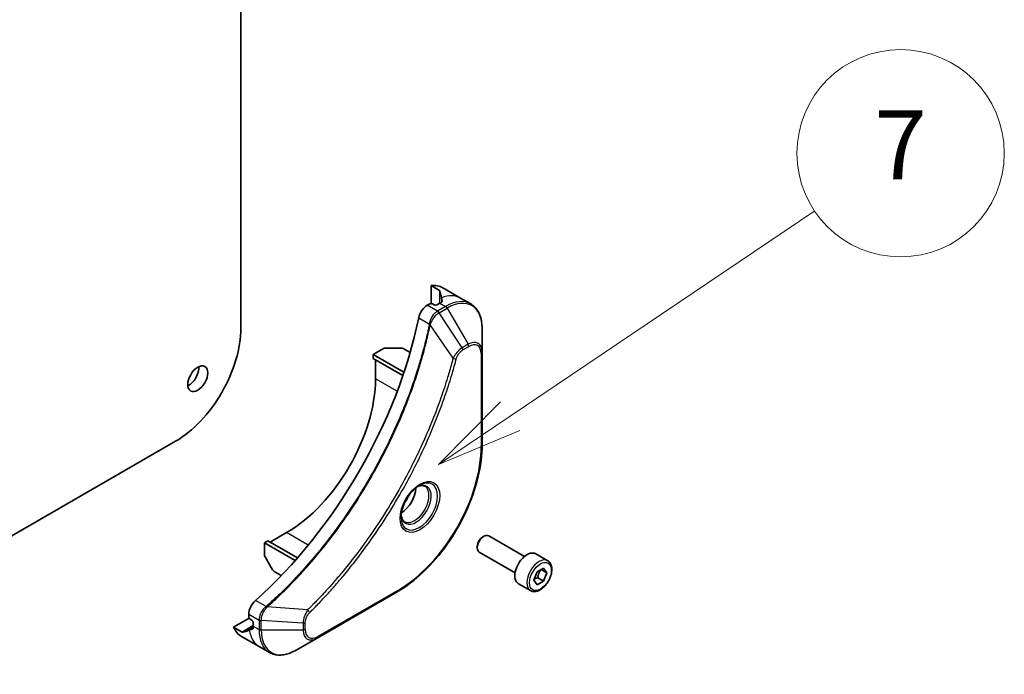
# Model space of a CAD drawing. Units: millimetres. Extents: x 0 to 9248, y 0 to 1686.
# Drawn here: x 1532 to 1660, y 324 to 409 of the extents above; entities that cross this region are included whole.
import ezdxf

# ---------------------------------------------------------------- set-up
doc = ezdxf.new("R2010")
doc.units = ezdxf.units.MM
for name, color, linetype, lineweight in [('Symbol (TK)', 100, 'Continuous', 18), ('Visible (ISO)', 7, 'Continuous', 35), ('Visible Narrow (ISO)', 7, 'Continuous', 25)]:
    doc.layers.add(name, color=color, linetype=linetype, lineweight=lineweight)
doc.styles.add('Note Text (TK2)', font='MS PGothic.ttf')

# ---------------------------------------------------------------- blocks, each defined once
blk = doc.blocks.new('バルーン29')
at = {"layer": 'Symbol (TK)', "color": 100}
for p, q in [((369.025, 87.471), (377.845, 93.413)), ((368.746, 87.885), (366.952, 86.074)), ((369.025, 87.471), (366.952, 86.074)), ((366.952, 86.074), (369.304, 87.056))]:
    blk.add_line(p, q, dxfattribs=at)
at = {"layer": 'Symbol (TK)'}
blk.add_circle((380.324, 95.083), 3, dxfattribs=at)
at = {"layer": 'Symbol (TK)', "color": 7, "insert": (380.324, 95.065), "char_height": 2, "attachment_point": 5, "style": 'Note Text (TK2)'}
blk.add_mtext('7', dxfattribs=at)

msp = doc.modelspace()

# ---------------------------------------------------------------- linework, layer by layer
at = {"layer": 'Visible (ISO)'}
for p, q in [((1560.3013, 461.8483), (1560.3013, 369.068)), ((1585.0629, 372.2827), (1585.0629, 374.6236)), ((1585.0629, 374.6236), (1586.1571, 373.9918)), ((1586.6, 374.3357), (1588.9141, 372.9996)), ((1584.8893, 372.2412), (1584.5732, 372.0587)), ((1585.4679, 372.1076), (1585.2364, 372.2412)), ((1586.22, 372.3414), (1585.815, 372.1076)), ((1588.9141, 372.9996), (1590.2407, 372.2337)), ((1591.7161, 365.9258), (1591.7161, 369.0704)), ((1577.5418, 365.661), (1578.8684, 366.4268)), ((1577.5418, 365.661), (1581.5447, 363.3499)), ((1577.5418, 365.1265), (1577.5418, 365.661)), ((1579.1576, 366.496), (1581.1329, 366.496)), ((1582.3378, 365.8982), (1581.4222, 366.4268)), ((1591.7161, 353.901), (1591.7161, 365.9258)), ((1577.5418, 365.1265), (1581.3936, 362.9027)), ((1577.8311, 362.4878), (1577.8311, 364.9595)), ((1551.7967, 354.3376), (1338.382, 231.1226)), ((1564.1197, 341.2106), (1566.2603, 342.4465)), ((1563.3676, 341.1104), (1563.8304, 341.3776)), ((1563.3676, 339.5787), (1563.3676, 341.1104)), ((1563.3676, 341.1104), (1567.3705, 338.7993)), ((1563.8304, 341.3776), (1567.6822, 339.1538)), ((1591.7827, 341.8691), (1591.9602, 341.9715)), ((1597.2389, 339.339), (1592.5738, 342.0323)), ((1591.0924, 340.6734), (1591.0924, 340.4685)), ((1596.0116, 337.2133), (1591.3465, 339.9066)), ((1564.4399, 337.5829), (1563.4523, 339.2935)), ((1600.2552, 338.7784), (1598.6932, 339.6803)), ((1565.5601, 336.8383), (1564.6445, 337.367)), ((1598.4687, 336.2475), (1598.8862, 337.3237)), ((1598.8862, 337.3237), (1599.7213, 337.8058)), ((1600.1388, 337.2118), (1599.4157, 337.6293)), ((1599.7213, 337.8058), (1600.1388, 337.2118)), ((1600.1388, 337.2118), (1599.7213, 336.1357)), ((1598.8862, 335.6535), (1598.4687, 336.2475)), ((1599.7213, 336.1357), (1598.8862, 335.6535)), ((1598.9692, 336.5699), (1599.7213, 336.1357)), ((1570.2253, 328.7027), (1580.6391, 334.7151)), ((1598.0052, 334.8813), (1596.4432, 335.7832)), ((1559.3662, 330.1157), (1561.3935, 331.2861)), ((1561.3427, 331.8222), (1561.3427, 331.4572)), ((1561.5162, 331.1566), (1561.7476, 331.023)), ((1560.4605, 329.4839), (1559.3662, 330.1157)), ((1561.9212, 330.7223), (1561.9212, 330.2547)), ((1560.3841, 328.9285), (1562.6983, 327.5924)), ((1567.5021, 327.1304), (1570.2253, 328.7027)), ((1562.6983, 327.5924), (1564.0248, 326.8265))]:
    msp.add_line(p, q, dxfattribs=at)
for centre, major_axis, ratio, start_param, end_param in [((1583.3272, 368.6672), (3.2727, 5.6685), 0.57735027, 0, 0.40100139), ((1586.5671, 366.7966), (-0.6891, 7.9448), 0.07779162, 5.61090462, 5.81849498), ((1584.5732, 370.7226), (-0.8182, -1.4171), 0.57735027, 3.92699082, 5.23553198), ((1585.0629, 372.141), (0.2455, 0), 0.57735027, 0.78539816, 2.35619449), ((1585.6414, 372.2078), (0.2455, 0), 0.57735027, 3.92699082, 5.49778714), ((1586.22, 366.9971), (-3.2727, -5.6685), 0.57735027, 3.88203974, 3.92699082), ((1586.5671, 366.7966), (-0.6891, 7.9448), 0.07779162, 5.51726778, 5.61090462), ((1554.4002, 362.6548), (-21.2727, -36.8454), 0.57735027, 1.04765332, 2.09393933), ((1551.7967, 364.1579), (-6.0136, -10.4159), 0.57735027, 0.78539816, 2.35619449), ((1579.1576, 366.2598), (0.4091, 0), 0.57735027, 1.57079633, 2.35619449), ((1581.1329, 366.2598), (0.4091, 0), 0.57735027, 0.78539816, 1.57079633), ((1553.5323, 363.1558), (0.9205, 1.5943), 0.57735027, 3.82126647, 5.60351149), ((1566.2603, 355.8073), (8.1818, 14.1713), 0.57735027, 3.92699082, 5.49778714), ((1581.1866, 347.1896), (1.3295, 2.3028), 0.57735027, 3.93687189, 5.48790607), ((1581.1866, 347.1896), (0.7159, 1.24), 0.57735027, 4.41498985, 5.00978811), ((1591.9602, 340.9695), (-0.6136, -1.0628), 0.57735027, 3.14159265, 6.28318531), ((1591.7827, 341.0719), (-0.4882, -0.8455), 0.57735027, 3.92699082, 5.49778714), ((1597.5682, 337.7317), (-1.125, -1.9486), 0.57735027, 3.14159265, 6.28318531), ((1563.6568, 339.4116), (-0.2045, 0.3543), 0.57735027, 0.78539816, 1.57079633), ((1564.6445, 337.701), (-0.2045, 0.3543), 0.57735027, 1.57079633, 2.35619449), ((1562.4997, 332.4902), (-0.8182, -1.4171), 0.57735027, 4.18924598, 5.49778714), ((1561.5162, 331.357), (-0.1227, 0.2126), 0.57735027, 0.78539816, 2.35619449), ((1561.7476, 330.8225), (-0.1227, 0.2126), 0.57735027, 3.92699082, 5.49778714), ((1563.6568, 334.597), (-3.2727, -5.6685), 0.57735027, 5.88218392, 6.28318531), ((1566.8967, 332.7265), (7.2249, 3.3756), 0.07779162, 3.60628298, 3.81387335), ((1566.8967, 332.7265), (7.2249, 3.3756), 0.07779162, 3.81387335, 3.90751018), ((1566.5495, 332.9269), (-3.2727, -5.6685), 0.57735027, 5.49778714, 5.54273822)]:
    msp.add_ellipse(centre, major_axis=major_axis, ratio=ratio, start_param=start_param, end_param=end_param, dxfattribs=at)
msp.add_ellipse((1554.6894, 362.4878), major_axis=(0.9205, 1.5943), ratio=0.57735027, dxfattribs=at)
for points, knots in [([(1586.228, 373.923), (1586.2257, 373.9319), (1586.2198, 373.9419), (1586.1976, 373.9655), (1586.1789, 373.9792), (1586.1571, 373.9918)], [-0.0201836507, -0.0201836507, -0.0201836507, -0.0201836507, -0.0112759257, -0.0112759257, 0, 0, 0, 0]), ([(1586.4279, 372.4561), (1586.4497, 372.4675), (1586.4686, 372.4821), (1586.4937, 372.5141), (1586.4998, 372.5315), (1586.4998, 372.552), (1586.4995, 372.5559), (1586.4988, 372.56)], [0.1356732242, 0.1356732242, 0.1356732242, 0.1356732242, 0.1469944231, 0.1469944231, 0.158315622, 0.158315622, 0.1609890322, 0.1609890322, 0.1609890322, 0.1609890322]), ([(1591.7161, 369.0704), (1591.7161, 369.3513), (1591.697, 369.6233), (1591.6194, 370.1439), (1591.561, 370.3924), (1591.4039, 370.8602), (1591.3051, 371.0794), (1591.0671, 371.4814), (1590.9277, 371.6642), (1590.6109, 371.9848), (1590.4335, 372.1224), (1590.2407, 372.2337)], [3.141592654, 3.141592654, 3.141592654, 3.141592654, 3.298672286, 3.298672286, 3.455751919, 3.455751919, 3.612831552, 3.612831552, 3.769911184, 3.769911184, 3.926990817, 3.926990817, 3.926990817, 3.926990817]), ([(1591.7161, 353.901), (1591.7161, 352.5492), (1591.5311, 351.0994), (1590.8139, 348.1367), (1590.2818, 346.6243), (1588.9222, 343.6786), (1588.095, 342.2459), (1586.2238, 339.5956), (1585.1801, 338.3786), (1582.9729, 336.2762), (1581.8098, 335.391), (1580.6391, 334.7151)], [3.14159265, 3.14159265, 3.14159265, 3.14159265, 3.45575192, 3.45575192, 3.76991118, 3.76991118, 4.08407045, 4.08407045, 4.39822972, 4.39822972, 4.71238898, 4.71238898, 4.71238898, 4.71238898]), ([(1583.5318, 348.577), (1583.3055, 348.4463), (1583.0726, 348.2722), (1582.6193, 347.8492), (1582.3992, 347.5998), (1581.9973, 347.0496), (1581.8161, 346.7485), (1581.5137, 346.1281), (1581.3926, 345.8088), (1581.2231, 345.1893), (1581.1742, 344.8891), (1581.1589, 344.5636), (1581.1577, 344.5138), (1581.1577, 344.4649)], [4.71238898, 4.71238898, 4.71238898, 4.71238898, 5.01119213, 5.01119213, 5.31351931, 5.31351931, 5.61874121, 5.61874121, 5.92425149, 5.92425149, 6.22732827, 6.22732827, 6.28318531, 6.28318531, 6.28318531, 6.28318531]), ([(1583.3163, 348.4408), (1583.3471, 348.4548), (1583.3776, 348.4678), (1583.4995, 348.5158), (1583.5874, 348.5419), (1583.7519, 348.5752), (1583.8285, 348.5824), (1583.9687, 348.5808), (1584.0322, 348.5722), (1584.1475, 348.542), (1584.1995, 348.5206), (1584.2477, 348.4927)], [1.676424822, 1.676424822, 1.676424822, 1.676424822, 1.727875959, 1.727875959, 1.884955592, 1.884955592, 2.042035225, 2.042035225, 2.199114858, 2.199114858, 2.35619449, 2.35619449, 2.35619449, 2.35619449]), ([(1581.5886, 343.8871), (1581.5404, 343.9149), (1581.4959, 343.9492), (1581.412, 344.034), (1581.3728, 344.0847), (1581.3014, 344.2052), (1581.2693, 344.2752), (1581.2159, 344.4344), (1581.1945, 344.5235), (1581.1752, 344.6531), (1581.1712, 344.686), (1581.1679, 344.7197)], [5.497787144, 5.497787144, 5.497787144, 5.497787144, 5.654866776, 5.654866776, 5.811946409, 5.811946409, 5.969026042, 5.969026042, 6.126105675, 6.126105675, 6.177556812, 6.177556812, 6.177556812, 6.177556812]), ([(1600.2552, 338.7784), (1600.3766, 338.7083), (1600.481, 338.6099), (1600.6507, 338.3653), (1600.7125, 338.2163), (1600.7916, 337.8717), (1600.8024, 337.6721), (1600.768, 337.2493), (1600.7209, 337.0255), (1600.5752, 336.5812), (1600.4771, 336.3608), (1600.2401, 335.9435), (1600.1016, 335.7467), (1599.796, 335.3939), (1599.6289, 335.2382), (1599.2784, 334.9841), (1599.0949, 334.8858), (1598.7296, 334.7654), (1598.5471, 334.7413), (1598.2422, 334.7767), (1598.1169, 334.8168), (1598.0052, 334.8813)], [0.78539816, 0.78539816, 0.78539816, 0.78539816, 1.05119253, 1.05119253, 1.34081704, 1.34081704, 1.66891195, 1.66891195, 2.00762282, 2.00762282, 2.34375601, 2.34375601, 2.67831542, 2.67831542, 3.01423086, 3.01423086, 3.35288311, 3.35288311, 3.68248276, 3.68248276, 3.92699082, 3.92699082, 3.92699082, 3.92699082]), ([(1560.4605, 329.4839), (1560.4826, 329.4711), (1560.5043, 329.4617), (1560.5355, 329.4546), (1560.5468, 329.4545), (1560.5555, 329.457)], [0.093260715, 0.093260715, 0.093260715, 0.093260715, 0.1047444472, 0.1047444472, 0.1134564756, 0.1134564756, 0.1134564756, 0.1134564756]), ([(1561.8713, 329.9039), (1561.8752, 329.9054), (1561.8788, 329.9071), (1561.8965, 329.9173), (1561.9085, 329.9313), (1561.9237, 329.969), (1561.9269, 329.9926), (1561.9259, 330.0173)], [0.1103900742, 0.1103900742, 0.1103900742, 0.1103900742, 0.1130634845, 0.1130634845, 0.1243846834, 0.1243846834, 0.1357058823, 0.1357058823, 0.1357058823, 0.1357058823]), ([(1564.0248, 326.8265), (1564.2176, 326.7152), (1564.4255, 326.6304), (1564.8616, 326.5163), (1565.0896, 326.487), (1565.5567, 326.4818), (1565.7959, 326.5059), (1566.2796, 326.6037), (1566.5241, 326.6774), (1567.0137, 326.8705), (1567.2588, 326.99), (1567.5021, 327.1304)], [0.785398163, 0.785398163, 0.785398163, 0.785398163, 0.942477796, 0.942477796, 1.099557429, 1.099557429, 1.256637061, 1.256637061, 1.413716694, 1.413716694, 1.570796327, 1.570796327, 1.570796327, 1.570796327])]:
    msp.add_open_spline(points, degree=3, knots=knots, dxfattribs=at)
for points, weights in [([(1598.9692, 336.5699), (1599.0534, 337.15), (1599.3487, 337.5907)], [1, 1.14666441016, 1.01523736138]), ([(1598.5224, 336.386), (1598.7051, 336.4857), (1598.9692, 336.5699)], [1.07672477615, 1.07039454817, 1])]:
    msp.add_rational_spline(points, weights, degree=2, dxfattribs=at)
at = {"layer": 'Visible Narrow (ISO)'}
for p, q in [((1586.1571, 373.9918), (1586.1571, 372.3051)), ((1586.228, 372.346), (1586.228, 373.923)), ((1585.8997, 371.2928), (1584.5732, 372.0587)), ((1586.968, 371.9095), (1585.9086, 371.2979)), ((1586.22, 372.3414), (1586.968, 371.9095)), ((1586.4128, 373.046), (1586.4128, 372.4481)), ((1586.4988, 372.56), (1586.4988, 372.5361)), ((1586.1132, 371.082), (1587.1725, 371.6936)), ((1589.1222, 366.5302), (1586.1132, 371.082)), ((1587.1725, 371.6936), (1589.8958, 366.9768)), ((1583.4557, 370.4238), (1584.8478, 369.62)), ((1587.9327, 365.1617), (1584.9555, 369.5107)), ((1589.8958, 366.9768), (1589.1222, 366.5302)), ((1589.2069, 366.2451), (1589.9805, 366.6917)), ((1591.5963, 365.7588), (1591.5963, 353.734)), ((1580.6565, 360.8565), (1577.8311, 362.4878)), ((1569.0856, 340.8153), (1566.2603, 342.4465)), ((1580.7238, 334.9024), (1570.3101, 328.89)), ((1563.5919, 332.8037), (1562.1998, 333.6074)), ((1568.9954, 332.3613), (1563.7404, 332.7651)), ((1561.3427, 331.8222), (1562.6691, 331.0563)), ((1562.6692, 331.0461), (1562.6692, 329.8229)), ((1562.9585, 329.7537), (1562.9585, 330.9769)), ((1568.405, 330.6469), (1562.9585, 330.9769)), ((1561.9212, 330.3273), (1560.4605, 329.4839)), ((1560.5555, 329.457), (1561.9212, 330.2454)), ((1561.9252, 330.0344), (1561.4074, 329.7354)), ((1561.892, 329.9158), (1561.8713, 329.9039)), ((1561.9212, 330.2547), (1562.6692, 329.8229)), ((1568.405, 329.7537), (1562.9585, 329.7537)), ((1568.405, 330.6469), (1568.405, 329.7537)), ((1568.6943, 329.8229), (1568.6943, 330.7161))]:
    msp.add_line(p, q, dxfattribs=at)
for centre, major_axis, ratio, start_param, end_param in [((1585.6414, 367.3311), (3.2727, 5.6685), 0.57735027, 0, 0.61795008), ((1586.968, 366.5652), (3.2727, 5.6685), 0.57735027, 0, 0.78539816), ((1586.968, 371.5755), (-0.2045, 0.3543), 0.57735027, 4.71238898, 5.49778714), ((1587.1725, 366.4471), (3.2128, 5.5648), 0.57735027, 5.49778714, 7.06858347), ((1585.8997, 370.9588), (-0.2017, 0.3559), 0.57192456, 4.71650889, 5.50242059), ((1585.9086, 370.9639), (0.2045, -0.3543), 0.57735027, 1.57079633, 2.35619449), ((1585.1192, 369.6375), (-0.4007, 0.0827), 0.40712817, 0.88674396, 1.23511653), ((1585.1272, 369.6947), (0.4076, -0.0347), 0.32125202, 3.98495359, 4.38504572), ((1589.8958, 364.8748), (1.2872, 2.2295), 0.57735027, 5.49778714, 7.06858347), ((1589.6912, 366.8587), (-0.2045, 0.3543), 0.57735027, 3.92699082, 4.71238898), ((1589.9805, 364.8259), (1.1425, 1.9789), 0.57735027, 5.49778714, 7.06858347), ((1588.9176, 366.4121), (-0.2045, 0.3543), 0.57735027, 3.92699082, 4.71238898), ((1591.307, 365.9258), (0.4091, 0), 0.57735027, 5.49778714, 6.28318531), ((1588.0683, 365.2699), (-0.3958, 0.1033), 0.35119009, 1.31403463, 2.47714191), ((1591.307, 353.901), (0.4091, 0), 0.57735027, 5.49778714, 6.28318531), ((1580.7238, 347.4568), (-7.688, -13.316), 0.57735027, 0.78539816, 2.35619449), ((1583.5318, 345.8356), (1.6787, 2.9076), 0.57735027, 2.35619449, 7.06858347), ((1583.1227, 346.0718), (-1.3895, -2.4066), 0.57735027, 5.59811367, 10.10984959), ((1582.9182, 346.1899), (1.3295, 2.3028), 0.57735027, 3.14159265, 6.28318531), ((1599.1302, 336.8299), (1.125, 1.9486), 0.57735027, 0, 3.14159265), ((1580.4345, 335.0694), (0.2045, -0.3543), 0.57735027, 0, 0.78539816), ((1563.6669, 332.5244), (-0.2339, 0.3356), 0.32125202, 5.03973224, 5.43982437), ((1563.7125, 332.5599), (0.2719, -0.3056), 0.40712817, 1.90647612, 2.25484869), ((1568.9694, 332.1897), (-0.2873, 0.2912), 0.35119009, 3.8060434, 4.96915068), ((1562.9584, 331.2234), (0.4091, 0.0033), 0.57192456, 3.92235737, 4.70826907), ((1562.9585, 331.2131), (-0.4091, 0), 0.57735027, 0.78539816, 1.57079633), ((1565.971, 333.2609), (-3.2727, -5.6685), 0.57735027, 5.66523522, 6.28318531), ((1562.9585, 329.9899), (0.4091, 0), 0.57735027, 3.92699082, 4.71238898), ((1567.2975, 332.495), (-3.2727, -5.6685), 0.57735027, 5.49778714, 6.28318531), ((1567.5021, 332.3769), (-3.2128, -5.5648), 0.57735027, 5.49778714, 7.06858347), ((1568.405, 330.8831), (-0.4091, 0), 0.57735027, 1.57079633, 2.35619449), ((1568.405, 329.9899), (-0.4091, 0), 0.57735027, 1.57079633, 2.35619449), ((1570.2253, 330.8047), (-1.2872, -2.2295), 0.57735027, 5.49778714, 7.06858347), ((1570.3101, 330.7557), (-1.1425, -1.9789), 0.57735027, 5.49778714, 7.06858347), ((1570.0208, 329.057), (0.2045, -0.3543), 0.57735027, 0, 0.78539816)]:
    msp.add_ellipse(centre, major_axis=major_axis, ratio=ratio, start_param=start_param, end_param=end_param, dxfattribs=at)
for centre, major_axis in [((1583.6165, 345.7867), (1.8234, 3.1582)), ((1599.3038, 336.7297), (-1.0023, -1.736))]:
    msp.add_ellipse(centre, major_axis=major_axis, ratio=0.57735027, dxfattribs=at)
for points, knots in [([(1585.8997, 371.2928), (1585.7479, 371.2064), (1585.5981, 371.0845), (1585.3188, 370.7806), (1585.1908, 370.5962), (1585.0111, 370.2449), (1584.9486, 370.0839), (1584.8785, 369.8211), (1584.8592, 369.7198), (1584.8478, 369.62)], [-0.196787795, -0.196787795, -0.196787795, -0.196787795, -0.138164041, -0.138164041, -0.076757801, -0.076757801, -0.029522231, -0.029522231, 0, 0, 0, 0]), ([(1584.9856, 369.5819), (1585.0182, 369.6744), (1585.0556, 369.7673), (1585.1634, 370.0054), (1585.2404, 370.1484), (1585.4376, 370.4579), (1585.5641, 370.6185), (1585.8284, 370.8859), (1585.9652, 370.9947), (1586.1024, 371.0756)], [0, 0, 0, 0, 0.029522231, 0.029522231, 0.076757801, 0.076757801, 0.138164041, 0.138164041, 0.196787795, 0.196787795, 0.196787795, 0.196787795]), ([(1585.9086, 371.2979), (1585.9072, 371.2971), (1585.9057, 371.2962), (1585.9027, 371.2945), (1585.9012, 371.2937), (1585.8997, 371.2928)], [0, 0, 0, 0, 0.00076834265, 0.00076834265, 0.00153668531, 0.00153668531, 0.00153668531, 0.00153668531]), ([(1586.1024, 371.0756), (1586.1042, 371.0767), (1586.106, 371.0778), (1586.1096, 371.0799), (1586.1114, 371.081), (1586.1132, 371.082)], [-0.00153668531, -0.00153668531, -0.00153668531, -0.00153668531, -0.00076834265, -0.00076834265, 0, 0, 0, 0]), ([(1584.84, 369.5633), (1584.8073, 369.405), (1584.7738, 369.2466), (1584.7069, 368.9361), (1584.6735, 368.7842), (1584.57, 368.3222), (1584.4978, 368.0118), (1584.3252, 367.2964), (1584.2228, 366.8911), (1584.0131, 366.0956), (1583.9061, 365.7054), (1583.6304, 364.7373), (1583.4566, 364.1588), (1583.0358, 362.8268), (1582.7824, 362.0729), (1582.165, 360.3397), (1581.7905, 359.3605), (1580.8729, 357.1158), (1580.313, 355.8527), (1578.8558, 352.8055), (1577.9176, 351.034), (1575.6458, 347.1367), (1574.272, 345.0347), (1570.908, 340.426), (1568.8564, 337.9878), (1566.1363, 335.1923), (1565.5574, 334.6206), (1564.66, 333.7696), (1564.3455, 333.478), (1563.899, 333.073), (1563.7682, 332.9555), (1563.6371, 332.8389)], [0, 0, 0, 0, 0.06549657, 0.06549657, 0.12817861, 0.12817861, 0.2557943, 0.2557943, 0.42169471, 0.42169471, 0.58081118, 0.58081118, 0.81593963, 0.81593963, 1.12160661, 1.12160661, 1.51897368, 1.51897368, 2.03555087, 2.03555087, 2.7767893, 2.7767893, 3.70555522, 3.70555522, 4.91295092, 4.91295092, 5.23453446, 5.23453446, 5.40661912, 5.40661912, 5.47772979, 5.47772979, 5.47772979, 5.47772979]), ([(1563.7404, 332.7651), (1563.8717, 332.8822), (1564.0027, 332.9992), (1564.4501, 333.4039), (1564.7651, 333.6954), (1565.6642, 334.546), (1566.2441, 335.1175), (1568.9688, 337.9125), (1571.0235, 340.351), (1574.3917, 344.9614), (1575.7668, 347.0645), (1578.0403, 350.9645), (1578.9789, 352.7374), (1580.4362, 355.7871), (1580.996, 357.0513), (1581.9129, 359.298), (1582.2871, 360.2781), (1582.9038, 362.0129), (1583.1567, 362.7675), (1583.5767, 364.1008), (1583.7501, 364.6799), (1584.0251, 365.6489), (1584.1318, 366.0395), (1584.3409, 366.8359), (1584.4428, 367.2416), (1584.6148, 367.9576), (1584.6867, 368.2684), (1584.7898, 368.7308), (1584.823, 368.8829), (1584.8896, 369.1937), (1584.9226, 369.3521), (1584.9555, 369.5107)], [-5.47772979, -5.47772979, -5.47772979, -5.47772979, -5.40661912, -5.40661912, -5.23453446, -5.23453446, -4.91295092, -4.91295092, -3.70555522, -3.70555522, -2.7767893, -2.7767893, -2.03555087, -2.03555087, -1.51897368, -1.51897368, -1.12160661, -1.12160661, -0.81593963, -0.81593963, -0.58081118, -0.58081118, -0.42169471, -0.42169471, -0.2557943, -0.2557943, -0.12817861, -0.12817861, -0.06549657, -0.06549657, 0, 0, 0, 0]), ([(1584.8478, 369.62), (1584.847, 369.6104), (1584.846, 369.6008), (1584.8434, 369.5818), (1584.8418, 369.5725), (1584.84, 369.5633)], [0.00000000006, 0.00000000006, 0.00000000006, 0.00000000006, 0.00379309206, 0.00379309206, 0.00758618406, 0.00758618406, 0.00758618406, 0.00758618406]), ([(1584.9555, 369.5107), (1584.9614, 369.5225), (1584.9669, 369.5344), (1584.9768, 369.5581), (1584.9814, 369.57), (1584.9856, 369.5819)], [-0.00758618406, -0.00758618406, -0.00758618406, -0.00758618406, -0.00379309206, -0.00379309206, -0.00000000006, -0.00000000006, -0.00000000006, -0.00000000006]), ([(1589.1222, 366.5302), (1588.9785, 366.4441), (1588.8334, 366.3313), (1588.5662, 366.0748), (1588.4434, 365.9352), (1588.239, 365.6652), (1588.1543, 365.5401), (1588.0253, 365.3288), (1587.9776, 365.2455), (1587.9327, 365.1617)], [-0.187504168, -0.187504168, -0.187504168, -0.187504168, -0.125670471, -0.125670471, -0.069816928, -0.069816928, -0.026852665, -0.026852665, 0, 0, 0, 0]), ([(1588.3576, 365.1029), (1588.3749, 365.1693), (1588.3976, 365.2365), (1588.4677, 365.4097), (1588.5218, 365.5147), (1588.664, 365.7434), (1588.7574, 365.863), (1588.9684, 366.0813), (1589.0877, 366.1762), (1589.2069, 366.2451)], [0, 0, 0, 0, 0.026852665, 0.026852665, 0.069816928, 0.069816928, 0.125670471, 0.125670471, 0.187504168, 0.187504168, 0.187504168, 0.187504168]), ([(1587.9327, 365.1617), (1587.9126, 365.0871), (1587.8936, 365.0132), (1587.8287, 364.7691), (1587.7828, 364.5991), (1587.5728, 363.8344), (1587.3998, 363.2384), (1586.949, 361.7639), (1586.6601, 360.8845), (1585.5437, 357.705), (1584.5996, 355.4058), (1582.7123, 351.3995), (1581.8193, 349.6782), (1580.1835, 346.7988), (1579.473, 345.623), (1578.0362, 343.3839), (1577.3131, 342.3181), (1575.9929, 340.4758), (1575.4051, 339.6893), (1574.3434, 338.3266), (1573.8745, 337.7438), (1573.043, 336.7432), (1572.6834, 336.3208), (1572.0207, 335.561), (1571.7186, 335.2216), (1571.1803, 334.6288), (1570.9449, 334.3737), (1570.5263, 333.9271), (1570.3436, 333.7345), (1570.0191, 333.3965), (1569.8776, 333.2505), (1569.6265, 332.994), (1569.5171, 332.883), (1569.3322, 332.6967), (1569.2567, 332.6211), (1569.1193, 332.4841), (1569.0574, 332.4234), (1568.9954, 332.3613)], [-4.82621249, -4.82621249, -4.82621249, -4.82621249, -4.79590965, -4.79590965, -4.72660511, -4.72660511, -4.4843018, -4.4843018, -4.127973, -4.127973, -3.19579554, -3.19579554, -2.47873595, -2.47873595, -1.97105483, -1.97105483, -1.49272454, -1.49272454, -1.12477817, -1.12477817, -0.8417425, -0.8417425, -0.62997615, -0.62997615, -0.45517217, -0.45517217, -0.32070756, -0.32070756, -0.21727325, -0.21727325, -0.1377084, -0.1377084, -0.07650467, -0.07650467, -0.0344265, -0.0344265, 0, 0, 0, 0]), ([(1569.2587, 332.0227), (1569.3213, 332.0845), (1569.3838, 332.1464), (1569.5225, 332.2844), (1569.5987, 332.3606), (1569.7855, 332.5483), (1569.896, 332.6601), (1570.1495, 332.9186), (1570.2924, 333.0656), (1570.6201, 333.4062), (1570.8046, 333.6003), (1571.2272, 334.0503), (1571.4648, 334.3074), (1572.0084, 334.9048), (1572.3133, 335.2468), (1572.9825, 336.0127), (1573.3455, 336.4384), (1574.1849, 337.4471), (1574.6583, 338.0346), (1575.73, 339.4084), (1576.3232, 340.2013), (1577.6557, 342.059), (1578.3853, 343.1338), (1579.835, 345.3919), (1580.5517, 346.5778), (1582.2016, 349.4822), (1583.1019, 351.2185), (1585.004, 355.2601), (1585.955, 357.5797), (1587.0784, 360.7876), (1587.369, 361.6748), (1587.8222, 363.1625), (1587.9961, 363.7639), (1588.2071, 364.5354), (1588.2532, 364.7069), (1588.3184, 364.9532), (1588.338, 365.0281), (1588.3576, 365.1029)], [0, 0, 0, 0, 0.0344265, 0.0344265, 0.07650467, 0.07650467, 0.1377084, 0.1377084, 0.21727325, 0.21727325, 0.32070756, 0.32070756, 0.45517217, 0.45517217, 0.62997615, 0.62997615, 0.8417425, 0.8417425, 1.12477817, 1.12477817, 1.49272454, 1.49272454, 1.97105483, 1.97105483, 2.47873595, 2.47873595, 3.19579554, 3.19579554, 4.127973, 4.127973, 4.4843018, 4.4843018, 4.72660511, 4.72660511, 4.79590965, 4.79590965, 4.82621249, 4.82621249, 4.82621249, 4.82621249]), ([(1563.5919, 332.8037), (1563.4767, 332.7185), (1563.367, 332.6175), (1563.1057, 332.3243), (1562.9689, 332.1138), (1562.7373, 331.6122), (1562.6676, 331.3163), (1562.6691, 331.0563)], [-0.196787795, -0.196787795, -0.196787795, -0.196787795, -0.154661595, -0.154661595, -0.087259675, -0.087259675, 0, 0, 0, 0]), ([(1562.9586, 330.9894), (1562.9609, 331.2266), (1563.0176, 331.4938), (1563.2015, 331.9656), (1563.3095, 332.1705), (1563.5159, 332.4822), (1563.6027, 332.5972), (1563.6938, 332.7035)], [0, 0, 0, 0, 0.087259675, 0.087259675, 0.154661595, 0.154661595, 0.196787795, 0.196787795, 0.196787795, 0.196787795]), ([(1563.6371, 332.8389), (1563.6301, 332.8327), (1563.6228, 332.8266), (1563.6077, 332.8149), (1563.5999, 332.8092), (1563.5919, 332.8037)], [0, 0, 0, 0, 0.003793092, 0.003793092, 0.007586184, 0.007586184, 0.007586184, 0.007586184]), ([(1563.6938, 332.7035), (1563.702, 332.713), (1563.71, 332.7229), (1563.7256, 332.7434), (1563.7332, 332.7541), (1563.7404, 332.7651)], [-0.007586184, -0.007586184, -0.007586184, -0.007586184, -0.003793092, -0.003793092, 0, 0, 0, 0]), ([(1568.9954, 332.3613), (1568.9069, 332.2187), (1568.8244, 332.0701), (1568.6562, 331.7248), (1568.5774, 331.5267), (1568.4753, 331.1847), (1568.4433, 331.0388), (1568.4128, 330.8125), (1568.4063, 330.728), (1568.405, 330.6469)], [-0.187502416, -0.187502416, -0.187502416, -0.187502416, -0.14010274, -0.14010274, -0.077834855, -0.077834855, -0.029936483, -0.029936483, 0, 0, 0, 0]), ([(1562.6691, 331.0563), (1562.6692, 331.0546), (1562.6692, 331.0529), (1562.6692, 331.0495), (1562.6692, 331.0478), (1562.6692, 331.0461)], [0.00000000001, 0.00000000001, 0.00000000001, 0.00000000001, 0.00076834266, 0.00076834266, 0.00153668531, 0.00153668531, 0.00153668531, 0.00153668531]), ([(1562.9585, 330.9769), (1562.9585, 330.979), (1562.9585, 330.981), (1562.9586, 330.9852), (1562.9586, 330.9873), (1562.9586, 330.9894)], [-0.00153668531, -0.00153668531, -0.00153668531, -0.00153668531, -0.00076834266, -0.00076834266, -0.00000000001, -0.00000000001, -0.00000000001, -0.00000000001]), ([(1568.6943, 330.7161), (1568.6943, 330.7828), (1568.6995, 330.8525), (1568.7267, 331.0386), (1568.7567, 331.158), (1568.854, 331.4323), (1568.9298, 331.5872), (1569.0926, 331.8371), (1569.1725, 331.9377), (1569.2587, 332.0227)], [0, 0, 0, 0, 0.029936483, 0.029936483, 0.077834855, 0.077834855, 0.14010274, 0.14010274, 0.187502416, 0.187502416, 0.187502416, 0.187502416])]:
    msp.add_open_spline(points, degree=3, knots=knots, dxfattribs=at)

# ---------------------------------------------------------------- block references
at = {"layer": 'Symbol (TK)', "xscale": 4.5, "yscale": 4.5, "zscale": 4.5}
msp.add_blockref('バルーン29', (-65.25, -36), dxfattribs=at)

doc.saveas('drawing.dxf')
